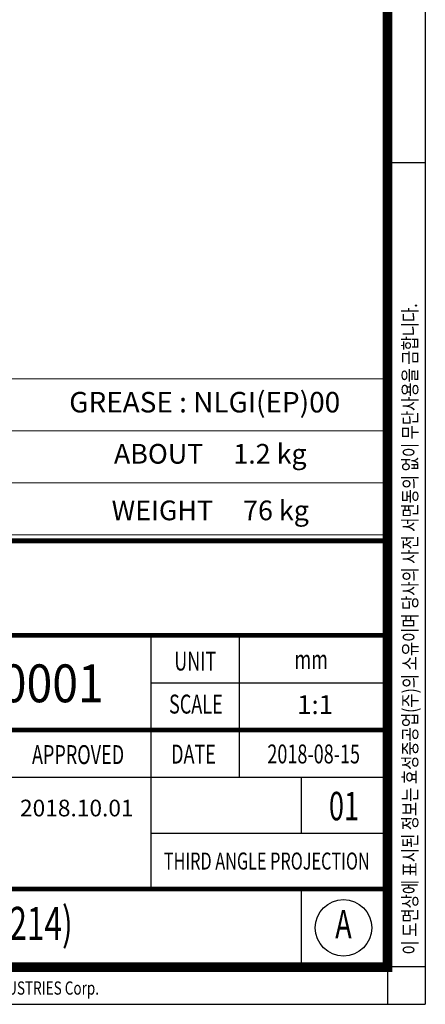
# Model space of a CAD drawing. Units: millimetres. Extents: x 1637 to 3050, y 14 to 2102.
# Drawn here: x 2709 to 3050, y 14 to 840 of the extents above; entities that cross this region are included whole.
import ezdxf
from ezdxf.enums import TextEntityAlignment as Align

# ---------------------------------------------------------------- set-up
doc = ezdxf.new("R2010")
doc.units = ezdxf.units.MM
doc.header["$LTSCALE"] = 80
doc.layers.get('0').update_dxf_attribs({"linetype": 'CONTINUOUS', "lineweight": 30})
doc.layers.add('D', color=7, linetype='CONTINUOUS', lineweight=9)
doc.styles.add('A25', font='romans', dxfattribs={"height": 2.5, "bigfont": 'hgtxt'})
doc.styles.add('A3', font='romans', dxfattribs={"height": 3, "bigfont": 'whgtxt'})
doc.styles.add('HY견고딕', font='txt')
doc.styles.add('ROMANS', font='romans.shx', dxfattribs={"width": 0.7, "height": 3.5, "bigfont": 'whgtxt.shx'})

# ---------------------------------------------------------------- blocks, each defined once
blk = doc.blocks.new('HS_A4양식_S(297X210MM)')
for p, q in [((192, 277), (192, 14)), ((192, 103), (196, 103)), ((18, 18), (196, 18))]:
    blk.add_line(p, q)
at = {"color": 0}
for p in [(196, 277), (18, 14), (18, 14)]:
    blk.add_line(p, (196, 14), dxfattribs=at)
at = {"color": 3, "const_width": 1}
blk.add_lwpolyline([(22, 17.93), (192, 17.93), (192, 273), (21.5, 273)], dxfattribs=at)
at = {"style": 'ROMANS', "width": 0.8}
blk.add_text('이 도면상에 표시된 정보는 효성중공업(주)의 소유이며 당사의 사전 서면동의 없이 무단사용을 금합니다.', height=1.5, rotation=90, dxfattribs=at).set_placement((195.13, 19.25))
at = {"style": 'ROMANS', "width": 0.75}
blk.add_text("The information written in this drawing is HYOSUNG HEAVY INDUSTRIES's property, and may not be disclosed and/or reproduced without the prior official permission of HYOSUNG HEAVY INDUSTRIES Corp.", height=1.4, dxfattribs=at).set_placement((25.51, 15.02))
blk = doc.blocks.new('HYOSUNG_TITLE_A4')
for p in [(0, 45), (-170, 0)]:
    blk.add_line(p, (0, 0))
at = {"color": 3}
for p, q in [((-25, 8.2), (-25, 35)), ((-15.66, 20), (-15.66, 35)), ((-25, 30), (0, 30)), ((-85, 25), (0, 25)), ((-85, 20), (0, 20)), ((-9.09, 14.1), (-9.09, 20)), ((-25, 14.1), (0, 14.1)), ((-25, 14.1), (0, 14.1)), ((-9.09, 0), (-9.09, 8.2))]:
    blk.add_line(p, q, dxfattribs=at)
at = {"color": 3, "const_width": 0.5}
for points in [[(-170.25, 45), (0, 45)], [(-85, 35), (0, 35)], [(0, 25), (-85, 25)], [(0, 8.2), (-85, 8.2)]]:
    blk.add_lwpolyline(points, dxfattribs=at)
blk.add_circle((-4.66, 4.09), 2.99)
at = {"style": 'ROMANS', "width": 0.7}
for s, p in [('UNIT', (-22.57, 31.29)), ('SCALE', (-23.12, 26.74)), ('APPROVED', (-37.62, 21.4)), ('DATE', (-22.9, 21.45))]:
    blk.add_text(s, height=2, dxfattribs=at).set_placement(p)
for tag, height, style, width, p in [('GEN-TITLE-DES1{20}', 3.4, 'HY견고딕', 0.9, (-40.12, 40.23)), ('GEN-TITLE-DES2{24.5}', 2.5, 'ROMANS', 0.8, (-40.25, 36.37)), ('GEN-TITLE-NR{12.3}', 4, 'HY견고딕', 0.9, (-52.35, 27.93)), ('GEN-TITLE-DAT{7.1}', 2, 'ROMANS', 0.7, (-7.81, 21.47)), ('GEN-TITLE-REV{22.6}', 3, 'ROMANS', 0.7, (-4.61, 15.46))]:
    blk.add_attdef(tag, text='', height=height, dxfattribs=dict(style=style, width=width)).set_placement(p, align=Align.CENTER)
for tag, height, p in [('GEN-TITLE-PLOT{5}', 1.8, (-160, 41.5)), ('GEN-TITLE-CHKM{2.5}', 2, (-167.5, 34.5)), ('GEN-TITLE-ISSD{5}', 1.8, (-160, 34.5)), ('GEN-TITLE-ITEM{12.7}', 3.5, (-120, 4.1)), ('GEN-TITLE-REF{12.7}', 3.5, (-39.42, 4.1)), ('GEN-TITLE-GRADE{22.6}', 3, (-4.66, 4.09))]:
    blk.add_attdef(tag, text='', height=height, dxfattribs=at).set_placement(p, align=Align.MIDDLE)
for tag, height, p in [('GEN-TITLE-CTRN{2.5}', 2, (-167.5, 41.5)), ('GEN-TITLE-POSI{22.6}', 2, (-8.08, 32.46)), ('GEN-TITLE-APPM{2.5}', 2, (-167.5, 27.5)), ('GEN-TITLE-FSCM{20.7}', 1.8, (-12.78, 11.15))]:
    blk.add_attdef(tag, text='', height=height, dxfattribs=at).set_placement(p, align=Align.MIDDLE_CENTER)
for tag, p in [('GEN-TITLE-MAT2{35}', (-153.17, 41.5)), ('GEN-TITLE-MAT1{35}', (-153.17, 34.5)), ('GEN-TITLE-DACT{35}', (-153.17, 27.5))]:
    blk.add_attdef(tag, text='', height=2, dxfattribs=at).set_placement(p, align=Align.MIDDLE_LEFT)
at = {"style": 'ROMANS'}
blk.add_attdef('GEN-TITLE-SCA{12.7}', text='', height=2, dxfattribs=at).set_placement((-7.66, 26.68), align=Align.CENTER)

msp = doc.modelspace()

# ---------------------------------------------------------------- linework, layer by layer
at = {"layer": 'D'}
for p, q in [((1668.6327, 538.9161), (3018.0927, 538.9161)), ((1668.6327, 495.2852), (3018.0927, 495.2852)), ((1668.6327, 451.6542), (3018.0927, 451.6542)), ((1668.6327, 408.0233), (3018.0927, 408.0233))]:
    msp.add_line(p, q, dxfattribs=at)

# ---------------------------------------------------------------- block references
at = {"lineweight": 0, "xscale": 7.937999999999999, "yscale": 7.937999999999999, "zscale": 7.937999999999999}
msp.add_blockref('HS_A4양식_S(297X210MM)', (1493.9967, -97.132), dxfattribs=at)
at = {"lineweight": 0}
ref = msp.add_blockref('HYOSUNG_TITLE_A4', (3018.0927, 45.752), dxfattribs=dict(at, xscale=7.937999999999999, yscale=7.937999999999999, zscale=7.937999999999999))
ref.add_attrib('GEN-TITLE-NR{12.3}', 'EK2DO07157W0001', dxfattribs={"height": 31.752, "style": 'HY견고딕', "width": 0.9}).set_placement((2602.5196, 267.4979), align=Align.CENTER)
ref.add_attrib('GEN-TITLE-DAT{7.1}', '2018-08-15', dxfattribs={"height": 15.876, "style": 'ROMANS', "width": 0.7}).set_placement((2956.0666, 216.1506), align=Align.CENTER)
ref.add_attrib('GEN-TITLE-REV{22.6}', '01', dxfattribs={"height": 23.814, "style": 'ROMANS', "width": 0.7}).set_placement((2981.4976, 168.476), align=Align.CENTER)
ref.add_attrib('GEN-TITLE-REF{12.7}', '(EN214)', dxfattribs={"height": 27.783, "style": 'ROMANS', "width": 0.7}).set_placement((2705.17, 78.2978), align=Align.MIDDLE)
ref.add_attrib('GEN-TITLE-GRADE{22.6}', 'A', dxfattribs={"height": 23.814, "style": 'ROMANS', "width": 0.7}).set_placement((2981.0692, 78.1977), align=Align.MIDDLE)
ref.add_attrib('GEN-TITLE-FSCM{20.7}', 'THIRD ANGLE PROJECTION', dxfattribs={"height": 14.2884, "style": 'ROMANS', "width": 0.7}).set_placement((2916.68, 134.235), align=Align.MIDDLE_CENTER)
ref.add_attrib('GEN-TITLE-SCA{12.7}', '1:1', dxfattribs={"height": 15.876, "style": 'ROMANS'}).set_placement((2957.2817, 257.5653), align=Align.CENTER)
ref.add_attrib('GEN-TITLE-POSI{22.6}', 'mm', dxfattribs={"height": 15.876, "style": 'ROMANS', "width": 0.7}).set_placement((2953.9729, 303.4267), align=Align.MIDDLE_CENTER)

# ---------------------------------------------------------------- texts
at = {"layer": 'D'}
for s, height, style, p in [('GREASE : NLGI(EP)00', 17.222745, 'A25', (2864.5251, 517.1006)), ('ABOUT     1.2 kg', 16.533836, 'A3', (2869.2099, 473.8752)), ('WEIGHT     76 kg', 16.533836, 'A3', (2869.2099, 426.3886))]:
    msp.add_text(s, height=height, dxfattribs=dict(at, style=style)).set_placement(p, align=Align.MIDDLE)
at = {"layer": 'D', "insert": (2709.3845, 185.7132), "char_height": 14, "attachment_point": 1, "style": 'HY견고딕'}
msp.add_mtext_dynamic_manual_height_columns('2018.10.01', width=90.09, gutter_width=17.7679, heights=[0], dxfattribs=at)

doc.saveas('drawing.dxf')
